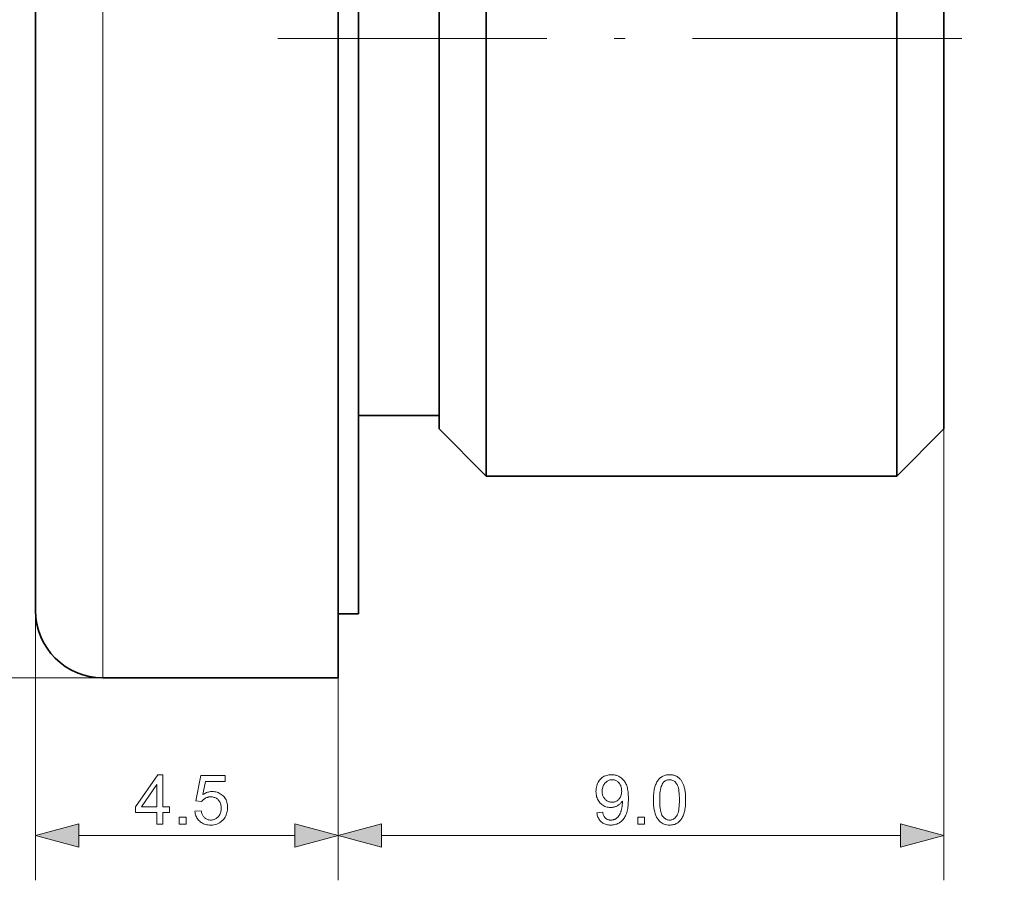
# Model space of a CAD drawing. Extents: x 8 to 292, y 8 to 202.
# Drawn here: x 103 to 147, y 78 to 116 of the extents above; entities that cross this region are included whole.
import ezdxf

# ---------------------------------------------------------------- set-up
doc = ezdxf.new("R2010")
doc.units = 0
doc.linetypes.add('DASHDOT', pattern=[18.5, 12, -3, 0.5, -3])

msp = doc.modelspace()

# ---------------------------------------------------------------- linework, layer by layer
at = {"color": 7, "lineweight": 13}
for p, q in [((106.675, 86.546), (106.675, 140.057)), ((144.175, 97.789), (144.175, 77.522)), ((119.106, 79.522), (142.243, 79.522))]:
    msp.add_line(p, q, dxfattribs=at)
at = {"color": 7, "lineweight": 35}
for p, q in [((117.175, 86.546), (117.175, 140.057)), ((118.075, 89.396), (118.075, 137.556)), ((103.675, 89.546), (103.675, 137.424)), ((123.775, 95.706), (123.775, 132.159)), ((142.075, 95.706), (142.075, 132.159)), ((121.675, 97.789), (121.675, 130.316)), ((144.175, 97.789), (144.175, 130.316))]:
    msp.add_line(p, q, dxfattribs=at)
at = {"color": 7, "linetype": 'DASHDOT', "lineweight": 13}
msp.add_line((114.475, 115.046), (146.875, 115.046), dxfattribs=at)
at = {"color": 7, "lineweight": 35, "ltscale": 0.09}
msp.add_line((118.075, 98.246), (121.675, 98.246), dxfattribs=at)
at = {"color": 7, "lineweight": 35, "ltscale": 0.003576}
for p, q in [((121.675, 97.646), (121.675, 97.789)), ((144.175, 97.646), (144.175, 97.789))]:
    msp.add_line(p, q, dxfattribs=at)
at = {"color": 7, "lineweight": 35, "ltscale": 0.074246}
for p, q in [((121.675, 97.646), (123.775, 95.546)), ((144.175, 97.646), (142.075, 95.546))]:
    msp.add_line(p, q, dxfattribs=at)
at = {"color": 7, "lineweight": 35, "ltscale": 0.004008}
for p, q in [((123.775, 95.546), (123.775, 95.706)), ((142.075, 95.546), (142.075, 95.706))]:
    msp.add_line(p, q, dxfattribs=at)
at = {"color": 7, "lineweight": 35, "ltscale": 0.4575}
msp.add_line((123.775, 95.546), (142.075, 95.546), dxfattribs=at)
at = {"color": 7, "lineweight": 13, "ltscale": 0.300614}
msp.add_line((103.675, 89.546), (103.675, 77.522), dxfattribs=at)
at = {"color": 7, "lineweight": 35, "ltscale": 0.0225}
msp.add_line((117.175, 89.396), (118.075, 89.396), dxfattribs=at)
at = {"color": 7, "lineweight": 13, "ltscale": 0.354151}
msp.add_line((106.675, 86.546), (92.509, 86.546), dxfattribs=at)
at = {"color": 7, "lineweight": 35, "ltscale": 0.2625}
msp.add_line((106.675, 86.546), (117.175, 86.546), dxfattribs=at)
at = {"color": 7, "lineweight": 13, "ltscale": 0.225614}
msp.add_line((117.175, 86.546), (117.175, 77.522), dxfattribs=at)
msp.add_line((117.175, 86.546), (117.175, 77.522), dxfattribs=at)
at = {"color": 7, "lineweight": 13, "ltscale": 0.240907}
msp.add_line((105.606, 79.522), (115.243, 79.522), dxfattribs=at)
at = {"color": 7, "lineweight": 13}
for points in [[(109.084, 80.022), (109.084, 80.548), (108.13, 80.548), (108.13, 80.796), (109.134, 82.222), (109.354, 82.222), (109.354, 80.796), (109.651, 80.796), (109.651, 80.548), (109.354, 80.548), (109.354, 80.022)], [(110.781, 80.598), (111.065, 80.622), (111.072, 80.581), (111.081, 80.543), (111.091, 80.507), (111.104, 80.473), (111.117, 80.44), (111.133, 80.41), (111.15, 80.382), (111.169, 80.356), (111.189, 80.332), (111.211, 80.31), (111.235, 80.291), (111.259, 80.273), (111.284, 80.257), (111.311, 80.244), (111.338, 80.232), (111.366, 80.223), (111.395, 80.216), (111.425, 80.21), (111.456, 80.207), (111.488, 80.206), (111.527, 80.208), (111.564, 80.212), (111.6, 80.219), (111.635, 80.23), (111.668, 80.243), (111.701, 80.259), (111.732, 80.278), (111.762, 80.3), (111.791, 80.325), (111.818, 80.353), (111.844, 80.384), (111.867, 80.416), (111.887, 80.45), (111.905, 80.486), (111.92, 80.524), (111.932, 80.564), (111.941, 80.606), (111.948, 80.65), (111.952, 80.696), (111.953, 80.743), (111.952, 80.789), (111.948, 80.832), (111.942, 80.873), (111.933, 80.913), (111.921, 80.95), (111.907, 80.986), (111.89, 81.019), (111.87, 81.051), (111.848, 81.08), (111.824, 81.108), (111.797, 81.133), (111.769, 81.156), (111.739, 81.176), (111.707, 81.194), (111.674, 81.208), (111.639, 81.22), (111.603, 81.23), (111.565, 81.236), (111.525, 81.24), (111.484, 81.242), (111.458, 81.241), (111.433, 81.239), (111.408, 81.236), (111.383, 81.232), (111.36, 81.227), (111.336, 81.22), (111.313, 81.213), (111.291, 81.204), (111.269, 81.194), (111.248, 81.182), (111.228, 81.17), (111.208, 81.157), (111.189, 81.144), (111.171, 81.129), (111.154, 81.114), (111.138, 81.099), (111.123, 81.082), (111.109, 81.065), (111.096, 81.047), (111.083, 81.029), (110.829, 81.062), (111.043, 82.192), (112.137, 82.192), (112.137, 81.933), (111.259, 81.933), (111.14, 81.342), (111.18, 81.368), (111.22, 81.392), (111.261, 81.413), (111.302, 81.431), (111.343, 81.446), (111.385, 81.458), (111.427, 81.468), (111.47, 81.475), (111.512, 81.479), (111.556, 81.48), (111.612, 81.478), (111.667, 81.472), (111.721, 81.462), (111.772, 81.448), (111.821, 81.43), (111.869, 81.408), (111.915, 81.382), (111.959, 81.352), (112.001, 81.319), (112.042, 81.281), (112.08, 81.24), (112.113, 81.196), (112.143, 81.151), (112.169, 81.103), (112.191, 81.053), (112.208, 81), (112.222, 80.945), (112.232, 80.888), (112.238, 80.829), (112.24, 80.767), (112.238, 80.708), (112.233, 80.651), (112.224, 80.596), (112.212, 80.541), (112.197, 80.489), (112.177, 80.438), (112.155, 80.389), (112.129, 80.341), (112.099, 80.295), (112.066, 80.251), (112.022, 80.2), (111.975, 80.155), (111.925, 80.115), (111.872, 80.08), (111.816, 80.051), (111.756, 80.027), (111.694, 80.008), (111.629, 79.995), (111.56, 79.987), (111.488, 79.984), (111.429, 79.986), (111.373, 79.991), (111.318, 79.999), (111.266, 80.011), (111.216, 80.026), (111.168, 80.045), (111.122, 80.066), (111.079, 80.092), (111.037, 80.12), (110.998, 80.152), (110.962, 80.187), (110.929, 80.224), (110.899, 80.263), (110.872, 80.304), (110.849, 80.348), (110.829, 80.393), (110.812, 80.441), (110.799, 80.491), (110.788, 80.543)], [(128.706, 80.53), (128.966, 80.554), (128.973, 80.519), (128.982, 80.485), (128.991, 80.453), (129.002, 80.424), (129.014, 80.396), (129.027, 80.371), (129.042, 80.347), (129.057, 80.326), (129.074, 80.306), (129.092, 80.289), (129.111, 80.273), (129.131, 80.259), (129.153, 80.247), (129.175, 80.236), (129.198, 80.227), (129.223, 80.219), (129.248, 80.214), (129.275, 80.209), (129.302, 80.207), (129.331, 80.206), (129.355, 80.207), (129.379, 80.208), (129.403, 80.211), (129.425, 80.215), (129.448, 80.22), (129.469, 80.227), (129.49, 80.234), (129.51, 80.243), (129.53, 80.252), (129.549, 80.263), (129.568, 80.275), (129.585, 80.288), (129.602, 80.301), (129.619, 80.315), (129.634, 80.33), (129.65, 80.345), (129.664, 80.362), (129.678, 80.379), (129.691, 80.397), (129.703, 80.415), (129.715, 80.435), (129.726, 80.456), (129.737, 80.479), (129.748, 80.502), (129.758, 80.527), (129.768, 80.554), (129.777, 80.582), (129.786, 80.611), (129.795, 80.641), (129.803, 80.673), (129.811, 80.705), (129.818, 80.738), (129.824, 80.771), (129.829, 80.803), (129.834, 80.836), (129.838, 80.87), (129.84, 80.903), (129.842, 80.936), (129.844, 80.969), (129.844, 81.003), (129.844, 81.007), (129.844, 81.011), (129.844, 81.015), (129.844, 81.02), (129.844, 81.026), (129.843, 81.031), (129.843, 81.037), (129.843, 81.043), (129.843, 81.05), (129.842, 81.057), (129.826, 81.032), (129.808, 81.007), (129.789, 80.984), (129.768, 80.962), (129.747, 80.94), (129.724, 80.92), (129.7, 80.9), (129.675, 80.882), (129.649, 80.864), (129.621, 80.848), (129.593, 80.832), (129.564, 80.819), (129.535, 80.807), (129.505, 80.796), (129.475, 80.787), (129.444, 80.78), (129.413, 80.775), (129.382, 80.771), (129.35, 80.768), (129.317, 80.767), (129.263, 80.769), (129.211, 80.775), (129.161, 80.785), (129.112, 80.799), (129.065, 80.817), (129.02, 80.839), (128.976, 80.864), (128.934, 80.894), (128.894, 80.928), (128.855, 80.965), (128.819, 81.006), (128.787, 81.05), (128.759, 81.096), (128.734, 81.144), (128.713, 81.195), (128.696, 81.249), (128.683, 81.305), (128.674, 81.363), (128.668, 81.424), (128.666, 81.488), (128.668, 81.553), (128.674, 81.616), (128.684, 81.677), (128.698, 81.735), (128.715, 81.79), (128.737, 81.842), (128.763, 81.892), (128.792, 81.94), (128.826, 81.984), (128.863, 82.026), (128.904, 82.065), (128.946, 82.1), (128.991, 82.131), (129.037, 82.157), (129.086, 82.18), (129.136, 82.198), (129.188, 82.212), (129.243, 82.222), (129.299, 82.229), (129.358, 82.231), (129.4, 82.229), (129.442, 82.226), (129.483, 82.22), (129.524, 82.212), (129.563, 82.202), (129.602, 82.189), (129.64, 82.174), (129.678, 82.157), (129.714, 82.137), (129.75, 82.115), (129.785, 82.091), (129.818, 82.065), (129.849, 82.037), (129.879, 82.007), (129.907, 81.975), (129.933, 81.941), (129.957, 81.905), (129.98, 81.867), (130.001, 81.827), (130.02, 81.786), (130.038, 81.741), (130.054, 81.692), (130.067, 81.64), (130.079, 81.584), (130.09, 81.524), (130.098, 81.46), (130.104, 81.392), (130.109, 81.321), (130.112, 81.246), (130.113, 81.167), (130.112, 81.084), (130.109, 81.005), (130.104, 80.929), (130.098, 80.857), (130.09, 80.788), (130.08, 80.722), (130.068, 80.66), (130.054, 80.602), (130.038, 80.547), (130.021, 80.495), (130.002, 80.446), (129.981, 80.4), (129.958, 80.356), (129.934, 80.314), (129.907, 80.275), (129.879, 80.238), (129.849, 80.204), (129.817, 80.172), (129.784, 80.142), (129.749, 80.115), (129.712, 80.09), (129.674, 80.068), (129.635, 80.048), (129.594, 80.031), (129.552, 80.017), (129.509, 80.005), (129.465, 79.996), (129.42, 79.989), (129.373, 79.985), (129.325, 79.984), (129.274, 79.985), (129.225, 79.99), (129.178, 79.997), (129.133, 80.007), (129.09, 80.02), (129.049, 80.036), (129.01, 80.054), (128.972, 80.076), (128.937, 80.1), (128.903, 80.127), (128.872, 80.157), (128.843, 80.189), (128.817, 80.224), (128.793, 80.261), (128.772, 80.3), (128.754, 80.341), (128.738, 80.385), (128.725, 80.431), (128.714, 80.48)], [(131.229, 81.107), (131.23, 81.183), (131.232, 81.257), (131.236, 81.327), (131.242, 81.394), (131.249, 81.459), (131.258, 81.52), (131.268, 81.578), (131.281, 81.633), (131.294, 81.685), (131.309, 81.735), (131.326, 81.781), (131.345, 81.825), (131.365, 81.868), (131.386, 81.907), (131.409, 81.945), (131.434, 81.981), (131.46, 82.014), (131.488, 82.046), (131.517, 82.075), (131.548, 82.102), (131.581, 82.126), (131.615, 82.148), (131.65, 82.167), (131.688, 82.184), (131.727, 82.198), (131.767, 82.21), (131.81, 82.219), (131.854, 82.225), (131.899, 82.229), (131.946, 82.231), (131.981, 82.23), (132.016, 82.228), (132.049, 82.224), (132.081, 82.219), (132.113, 82.213), (132.143, 82.205), (132.173, 82.196), (132.202, 82.185), (132.23, 82.173), (132.257, 82.159), (132.283, 82.144), (132.309, 82.128), (132.333, 82.111), (132.357, 82.092), (132.379, 82.072), (132.401, 82.051), (132.421, 82.029), (132.441, 82.005), (132.46, 81.98), (132.478, 81.954), (132.495, 81.926), (132.511, 81.898), (132.527, 81.868), (132.541, 81.837), (132.555, 81.805), (132.569, 81.771), (132.581, 81.737), (132.593, 81.701), (132.604, 81.665), (132.614, 81.627), (132.624, 81.587), (132.632, 81.544), (132.64, 81.499), (132.646, 81.451), (132.651, 81.4), (132.656, 81.347), (132.659, 81.291), (132.662, 81.232), (132.663, 81.171), (132.664, 81.107), (132.663, 81.031), (132.661, 80.958), (132.657, 80.888), (132.651, 80.821), (132.644, 80.757), (132.635, 80.696), (132.625, 80.638), (132.613, 80.583), (132.599, 80.531), (132.584, 80.482), (132.568, 80.435), (132.549, 80.391), (132.529, 80.349), (132.508, 80.309), (132.485, 80.271), (132.46, 80.235), (132.434, 80.201), (132.407, 80.17), (132.377, 80.141), (132.346, 80.114), (132.314, 80.089), (132.28, 80.067), (132.244, 80.048), (132.206, 80.031), (132.167, 80.016), (132.126, 80.005), (132.084, 79.996), (132.04, 79.989), (131.994, 79.985), (131.946, 79.984), (131.884, 79.986), (131.825, 79.993), (131.768, 80.005), (131.714, 80.021), (131.662, 80.041), (131.614, 80.066), (131.568, 80.096), (131.525, 80.13), (131.484, 80.169), (131.447, 80.212), (131.405, 80.271), (131.368, 80.336), (131.336, 80.408), (131.307, 80.487), (131.284, 80.573), (131.264, 80.666), (131.249, 80.766), (131.238, 80.872), (131.231, 80.986)], [(109.084, 80.796), (109.084, 81.788), (108.395, 80.796)], [(129.812, 81.501), (129.811, 81.547), (129.808, 81.59), (129.801, 81.632), (129.793, 81.672), (129.782, 81.71), (129.768, 81.746), (129.752, 81.78), (129.733, 81.812), (129.712, 81.842), (129.689, 81.87), (129.663, 81.896), (129.637, 81.92), (129.61, 81.94), (129.582, 81.958), (129.552, 81.973), (129.522, 81.985), (129.491, 81.995), (129.458, 82.001), (129.425, 82.006), (129.391, 82.007), (129.355, 82.005), (129.321, 82.001), (129.287, 81.994), (129.254, 81.983), (129.222, 81.97), (129.191, 81.954), (129.161, 81.935), (129.132, 81.913), (129.104, 81.888), (129.077, 81.86), (129.052, 81.83), (129.029, 81.798), (129.009, 81.764), (128.992, 81.728), (128.977, 81.691), (128.965, 81.652), (128.956, 81.611), (128.949, 81.569), (128.945, 81.525), (128.944, 81.479), (128.945, 81.437), (128.949, 81.398), (128.955, 81.36), (128.964, 81.323), (128.975, 81.288), (128.989, 81.255), (129.006, 81.223), (129.025, 81.193), (129.046, 81.164), (129.07, 81.137), (129.096, 81.112), (129.124, 81.09), (129.152, 81.07), (129.181, 81.053), (129.212, 81.039), (129.244, 81.027), (129.277, 81.018), (129.311, 81.011), (129.347, 81.007), (129.383, 81.006), (129.42, 81.007), (129.456, 81.011), (129.49, 81.018), (129.523, 81.027), (129.554, 81.039), (129.584, 81.053), (129.613, 81.07), (129.641, 81.09), (129.667, 81.112), (129.692, 81.137), (129.715, 81.165), (129.735, 81.194), (129.753, 81.225), (129.769, 81.259), (129.782, 81.294), (129.793, 81.331), (129.802, 81.371), (129.808, 81.412), (129.811, 81.456)], [(131.507, 81.107), (131.508, 81.002), (131.512, 80.904), (131.518, 80.814), (131.527, 80.731), (131.538, 80.655), (131.552, 80.587), (131.569, 80.526), (131.588, 80.472), (131.609, 80.425), (131.634, 80.385), (131.66, 80.351), (131.687, 80.321), (131.715, 80.294), (131.745, 80.271), (131.775, 80.251), (131.807, 80.235), (131.84, 80.222), (131.874, 80.213), (131.91, 80.208), (131.946, 80.206), (131.983, 80.208), (132.019, 80.213), (132.053, 80.222), (132.086, 80.235), (132.118, 80.251), (132.148, 80.271), (132.178, 80.294), (132.206, 80.321), (132.233, 80.352), (132.259, 80.386), (132.283, 80.426), (132.305, 80.473), (132.324, 80.527), (132.341, 80.588), (132.354, 80.656), (132.366, 80.732), (132.375, 80.815), (132.381, 80.905), (132.385, 81.002), (132.386, 81.107), (132.385, 81.212), (132.381, 81.309), (132.375, 81.4), (132.366, 81.483), (132.354, 81.559), (132.341, 81.627), (132.324, 81.688), (132.305, 81.742), (132.283, 81.789), (132.259, 81.828), (132.233, 81.862), (132.206, 81.893), (132.178, 81.919), (132.148, 81.943), (132.117, 81.962), (132.085, 81.978), (132.051, 81.991), (132.017, 82), (131.981, 82.005), (131.943, 82.007), (131.907, 82.005), (131.872, 82.001), (131.839, 81.993), (131.807, 81.982), (131.776, 81.968), (131.747, 81.95), (131.72, 81.93), (131.694, 81.906), (131.669, 81.879), (131.646, 81.849), (131.62, 81.806), (131.596, 81.755), (131.575, 81.698), (131.557, 81.634), (131.542, 81.563), (131.529, 81.485), (131.519, 81.401), (131.512, 81.31), (131.508, 81.211)], [(105.606, 80.039), (103.675, 79.522), (105.606, 79.004)], [(110.079, 80.022), (110.079, 80.329), (110.387, 80.329), (110.387, 80.022)], [(115.243, 79.004), (117.175, 79.522), (115.243, 80.039)], [(119.106, 80.039), (117.175, 79.522), (119.106, 79.004)], [(130.527, 80.022), (130.527, 80.329), (130.834, 80.329), (130.834, 80.022)], [(142.243, 79.004), (144.175, 79.522), (142.243, 80.039)]]:
    msp.add_lwpolyline(points, close=True, dxfattribs=at)
at = {"color": 7, "lineweight": 35}
msp.add_arc((106.675, 89.546), 3, 180, 270, dxfattribs=at)
at = {"color": 7, "lineweight": 13}
for points in [[(105.606, 80.039), (103.675, 79.522), (105.606, 80.039), (105.606, 79.004)], [(115.243, 79.004), (117.175, 79.522), (115.243, 79.004), (115.243, 80.039)], [(119.106, 80.039), (117.175, 79.522), (119.106, 80.039), (119.106, 79.004)], [(142.243, 79.004), (144.175, 79.522), (142.243, 79.004), (142.243, 80.039)]]:
    msp.add_solid(points, dxfattribs=at)

doc.saveas('drawing.dxf')
